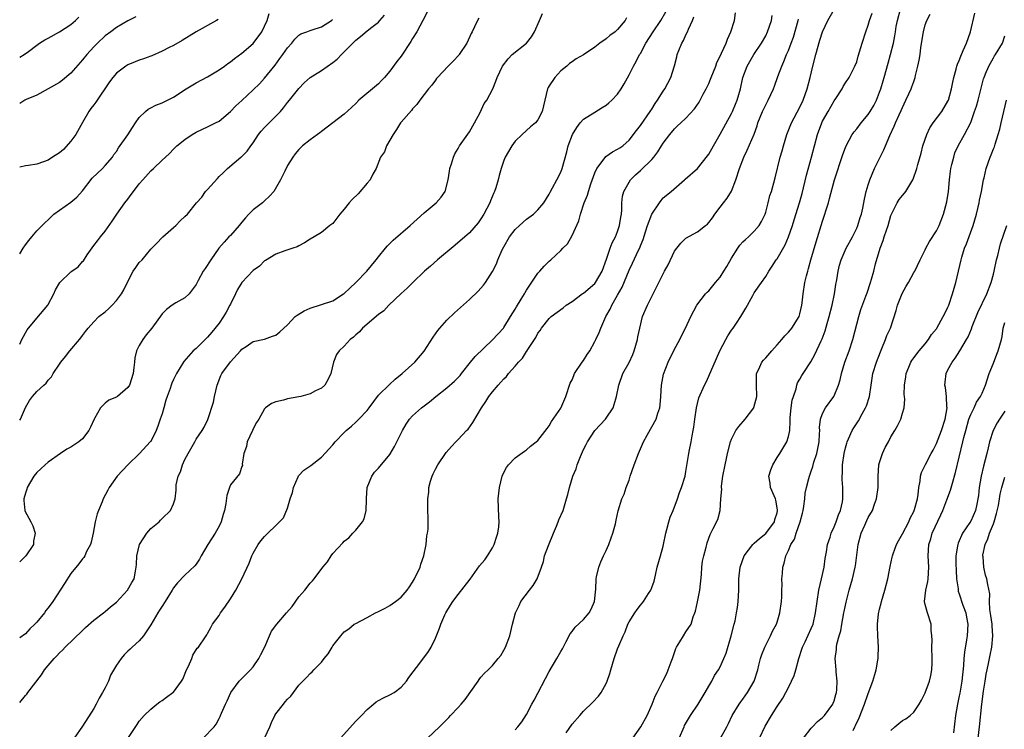
# Model space of a CAD drawing. Units: inches. Extents: x 2547000 to 2550000, y 1542000 to 1545000.
# Drawn here: x 2547000 to 2547173, y 1544693 to 1544817 of the extents above; entities that cross this region are included whole.
import ezdxf

# ---------------------------------------------------------------- set-up
doc = ezdxf.new("R2010")
doc.units = ezdxf.units.IN
doc.header["$MEASUREMENT"] = 0
doc.layers.add('LD25471542_2ft', color=92, linetype='Continuous')

msp = doc.modelspace()

# ---------------------------------------------------------------- linework, layer by layer
at = {"layer": 'LD25471542_2ft'}
for points, elevation in [([(2547071.53, 1544818.47), (2547070.8, 1544817), (2547069.71, 1544815), (2547069, 1544813.84), (2547068.71, 1544813.29), (2547067, 1544810.75), (2547066.22, 1544809.78), (2547065, 1544808.11), (2547064.06, 1544807), (2547063.54, 1544806.46), (2547063, 1544805.87), (2547059.56, 1544803), (2547059, 1544802.4), (2547058.29, 1544801.71), (2547057, 1544800.54), (2547053, 1544797.53), (2547052.71, 1544797.29), (2547052.27, 1544797), (2547051, 1544796.03), (2547049.67, 1544795), (2547049, 1544794.37), (2547048.4, 1544793.6), (2547047.95, 1544793), (2547047, 1544791.52), (2547046.54, 1544790.54), (2547045.78, 1544789), (2547044.6, 1544787), (2547043.86, 1544786.14), (2547043, 1544785.31), (2547042.63, 1544785), (2547041, 1544783.74), (2547040.25, 1544783), (2547039.65, 1544782.35), (2547039, 1544781.59), (2547038.53, 1544781), (2547037, 1544779.27), (2547036.73, 1544779), (2547035.91, 1544778.09), (2547034.98, 1544777.02), (2547033.55, 1544775), (2547032.56, 1544773.44), (2547032.24, 1544773), (2547031.33, 1544771.33), (2547031.17, 1544771), (2547031.13, 1544770.87), (2547031, 1544770.62), (2547029.78, 1544769), (2547029, 1544768.31), (2547027.42, 1544767.42), (2547026.77, 1544767), (2547025.77, 1544766.23), (2547025, 1544765.49), (2547023.18, 1544763), (2547022.21, 1544761.79), (2547021.61, 1544761), (2547021, 1544759.91), (2547020.51, 1544759), (2547020.24, 1544757.76), (2547020.15, 1544757), (2547020.07, 1544756.07), (2547019.94, 1544755), (2547019.3, 1544753), (2547019, 1544752.54), (2547017.19, 1544751), (2547017.08, 1544750.92), (2547017, 1544750.88), (2547015.67, 1544750.33), (2547015, 1544749.8), (2547014.21, 1544749), (2547013.15, 1544747.15), (2547013.05, 1544747), (2547012.42, 1544745.58), (2547012.14, 1544745), (2547011, 1544743.54), (2547010.36, 1544743), (2547009, 1544742.08), (2547008.27, 1544741.73), (2547007.17, 1544741), (2547005, 1544739.45), (2547004.46, 1544739), (2547003.73, 1544738.27), (2547003, 1544737.63), (2547002.48, 1544737), (2547001.3, 1544735), (2547001.26, 1544734.74), (2547001, 1544733.99), (2547000.74, 1544733), (2547000.71, 1544732.71), (2547000.88, 1544731), (2547000.91, 1544730.91), (2547001.95, 1544729), (2547002.31, 1544728.31), (2547002.73, 1544727), (2547002.43, 1544725.57), (2547002.4, 1544725), (2547001.08, 1544723), (2547000, 1544721.95)], 7926), ([(2547019, 1544690.96), (2547020.6, 1544693.4), (2547021, 1544693.98), (2547021.87, 1544695), (2547023, 1544696.12), (2547024.11, 1544697), (2547024.62, 1544697.38), (2547025, 1544697.63), (2547025.77, 1544698.23), (2547026.88, 1544699), (2547027, 1544699.11), (2547028.43, 1544701), (2547028.63, 1544701.37), (2547029.32, 1544703), (2547029.65, 1544703.65), (2547030.21, 1544705), (2547030.43, 1544705.57), (2547031.19, 1544706.81), (2547031.38, 1544707), (2547032.73, 1544709), (2547032.86, 1544709.14), (2547033, 1544709.36), (2547033.59, 1544710.41), (2547033.85, 1544711), (2547035, 1544712.54), (2547035.25, 1544713), (2547036.01, 1544713.99), (2547037, 1544715.48), (2547037.97, 1544717), (2547038.98, 1544719), (2547040.28, 1544721.72), (2547040.76, 1544723), (2547041, 1544723.46), (2547041.89, 1544725), (2547042.36, 1544725.64), (2547043, 1544726.43), (2547043.57, 1544727), (2547045, 1544728.34), (2547046.3, 1544729.7), (2547047, 1544731.41), (2547047.52, 1544733), (2547047.88, 1544734.12), (2547048.11, 1544735), (2547048.89, 1544736.89), (2547048.94, 1544737.06), (2547049.92, 1544738.08), (2547051.1, 1544738.9), (2547053, 1544740.34), (2547055, 1544742.49), (2547055.41, 1544743), (2547057, 1544744.69), (2547057.31, 1544745), (2547058.24, 1544745.76), (2547059, 1544746.48), (2547059.29, 1544746.71), (2547059.55, 1544747), (2547061, 1544748.55), (2547061.35, 1544749), (2547063, 1544751.21), (2547064.91, 1544753.09), (2547065.96, 1544754.04), (2547067.17, 1544755), (2547069.37, 1544757), (2547071.05, 1544758.95), (2547072.58, 1544761.42), (2547073.41, 1544762.59), (2547073.76, 1544763), (2547075, 1544764.37), (2547076.33, 1544765.67), (2547079, 1544768.01), (2547080.53, 1544769.47), (2547081, 1544769.99), (2547081.45, 1544770.55), (2547081.77, 1544771), (2547083, 1544772.9), (2547083.71, 1544774.29), (2547083.97, 1544775), (2547084.73, 1544776.73), (2547085, 1544777.26), (2547086.03, 1544779), (2547087, 1544780.3), (2547087.76, 1544781), (2547089, 1544782.09), (2547090.23, 1544783), (2547091, 1544783.73), (2547092.03, 1544785), (2547093, 1544786.49), (2547093.17, 1544786.83), (2547093.59, 1544787.59), (2547094.34, 1544789), (2547095, 1544790.35), (2547095.26, 1544791), (2547096.08, 1544793.92), (2547096.32, 1544795), (2547097.07, 1544797), (2547097.81, 1544798.19), (2547098.43, 1544799), (2547099, 1544799.67), (2547101, 1544800.91), (2547102.31, 1544801.69), (2547103, 1544802.15), (2547103.47, 1544802.53), (2547103.98, 1544803), (2547105, 1544804.07), (2547105.62, 1544805), (2547106.13, 1544805.87), (2547107, 1544807.44), (2547107.77, 1544809), (2547108.23, 1544809.77), (2547108.86, 1544811), (2547109, 1544811.22), (2547109.97, 1544813), (2547111.25, 1544815), (2547112.59, 1544817), (2547113.47, 1544818.53)], 7918), ([(2547087, 1544692.46), (2547087.48, 1544693), (2547088.15, 1544693.85), (2547089, 1544695.18), (2547089.95, 1544697), (2547090.33, 1544697.67), (2547093, 1544702.72), (2547094.34, 1544705), (2547095, 1544706.21), (2547095.3, 1544706.7), (2547095.99, 1544707.99), (2547096.67, 1544709.33), (2547097, 1544709.75), (2547097.52, 1544710.48), (2547099, 1544711.86), (2547100, 1544713), (2547100.37, 1544713.63), (2547100.95, 1544715), (2547101.15, 1544717.15), (2547101.21, 1544719), (2547101.3, 1544719.3), (2547101.67, 1544721), (2547102.06, 1544721.94), (2547102.53, 1544723), (2547103, 1544723.97), (2547103.45, 1544725), (2547103.84, 1544726.16), (2547104.18, 1544727), (2547104.61, 1544728.61), (2547104.73, 1544729.27), (2547105.11, 1544730.89), (2547105.76, 1544733), (2547106.15, 1544733.85), (2547106.49, 1544735), (2547107, 1544736.31), (2547107.22, 1544737), (2547107.9, 1544739), (2547108.67, 1544741), (2547109.54, 1544743), (2547110.2, 1544744.2), (2547110.75, 1544745.25), (2547111, 1544745.66), (2547111.74, 1544747), (2547112.08, 1544748.08), (2547112.4, 1544749), (2547112.47, 1544749.53), (2547112.58, 1544751), (2547112.7, 1544753), (2547113.07, 1544754.93), (2547113.89, 1544757), (2547115, 1544759.3), (2547115.9, 1544761), (2547116.26, 1544761.74), (2547116.93, 1544763), (2547117.86, 1544765), (2547118.92, 1544767), (2547120.44, 1544769), (2547120.7, 1544769.3), (2547121, 1544769.55), (2547122.19, 1544771), (2547123, 1544771.95), (2547123.64, 1544773), (2547124.17, 1544773.83), (2547125, 1544775.25), (2547126.13, 1544777), (2547126.46, 1544777.54), (2547127, 1544778.15), (2547127.43, 1544778.57), (2547127.97, 1544779), (2547129, 1544779.99), (2547129.86, 1544781), (2547130.27, 1544781.73), (2547130.88, 1544783), (2547131, 1544783.34), (2547131.46, 1544785), (2547131.75, 1544786.25), (2547132, 1544787), (2547132.65, 1544789.35), (2547133.55, 1544793), (2547133.88, 1544794.12), (2547134.12, 1544795), (2547134.73, 1544797), (2547135.52, 1544799), (2547137, 1544801.78), (2547137.58, 1544803), (2547138.29, 1544805), (2547138.79, 1544807), (2547139.26, 1544809), (2547139.79, 1544811), (2547140.49, 1544813.51), (2547140.97, 1544815), (2547141.91, 1544817), (2547143, 1544818.93)], 7908), ([(2547107.67, 1544691), (2547109.09, 1544693), (2547110.2, 1544695), (2547111.08, 1544697), (2547111.61, 1544698.39), (2547111.93, 1544699), (2547112.91, 1544701), (2547113.62, 1544702.38), (2547113.88, 1544703), (2547114.39, 1544704.39), (2547114.64, 1544705), (2547115.23, 1544706.77), (2547115.34, 1544707), (2547115.93, 1544707.93), (2547116.54, 1544709), (2547117, 1544709.65), (2547117.91, 1544711), (2547118.28, 1544712.28), (2547118.58, 1544713), (2547118.69, 1544713.31), (2547119.05, 1544714.95), (2547119.45, 1544717), (2547119.73, 1544719.73), (2547119.8, 1544721), (2547119.93, 1544722.07), (2547120.12, 1544723), (2547120.54, 1544724.54), (2547120.64, 1544725), (2547120.71, 1544725.29), (2547121.22, 1544726.78), (2547121.37, 1544727), (2547121.8, 1544727.8), (2547122.59, 1544729.41), (2547122.99, 1544731), (2547123.12, 1544733), (2547123.27, 1544734.73), (2547123.23, 1544735), (2547123.25, 1544735.25), (2547123.48, 1544737), (2547123.87, 1544739), (2547124.11, 1544740.11), (2547124.31, 1544741), (2547124.82, 1544743), (2547125, 1544743.47), (2547125.78, 1544745), (2547126.29, 1544745.71), (2547127.39, 1544747), (2547128.91, 1544749), (2547128.94, 1544749.06), (2547129.45, 1544751), (2547129.37, 1544753), (2547129.38, 1544754.62), (2547129.39, 1544755), (2547129.78, 1544755.78), (2547130.32, 1544757), (2547130.63, 1544757.37), (2547131, 1544757.75), (2547132.08, 1544759), (2547133, 1544760.04), (2547133.83, 1544761), (2547134.36, 1544761.64), (2547135, 1544762.28), (2547135.33, 1544762.67), (2547135.6, 1544763), (2547136.85, 1544765), (2547137, 1544765.52), (2547137.34, 1544767), (2547137.4, 1544767.4), (2547137.58, 1544769), (2547137.9, 1544771), (2547138.17, 1544772.17), (2547138.38, 1544773), (2547138.54, 1544773.46), (2547138.95, 1544775), (2547139.86, 1544778.14), (2547141, 1544781.79), (2547141.4, 1544783), (2547141.56, 1544783.56), (2547142.01, 1544785), (2547142.23, 1544785.77), (2547143.08, 1544789), (2547144.55, 1544793.45), (2547145, 1544794.7), (2547145.12, 1544795), (2547146.21, 1544797), (2547146.54, 1544797.46), (2547147, 1544797.99), (2547147.76, 1544799), (2547149, 1544800.49), (2547149.33, 1544801), (2547149.96, 1544802.05), (2547150.44, 1544803), (2547151, 1544804.39), (2547151.23, 1544805), (2547151.61, 1544806.39), (2547151.8, 1544807), (2547152.5, 1544809.5), (2547152.94, 1544811), (2547153.42, 1544813), (2547153.68, 1544814.32), (2547153.77, 1544815), (2547153.93, 1544815.93), (2547154.15, 1544817), (2547154.69, 1544819)], 7904), ([(2547000, 1544776.03), (2547000.63, 1544777), (2547001, 1544777.61), (2547001.62, 1544778.38), (2547002.15, 1544779), (2547003, 1544780.08), (2547003.96, 1544781), (2547004.48, 1544781.52), (2547005, 1544782), (2547005.98, 1544783), (2547009, 1544785.07), (2547010.01, 1544785.99), (2547011, 1544787.1), (2547012.71, 1544789.29), (2547014.52, 1544791), (2547015, 1544791.53), (2547016.28, 1544793), (2547016.56, 1544793.44), (2547017, 1544794.02), (2547017.38, 1544794.62), (2547019, 1544796.89), (2547019.8, 1544798.2), (2547020.33, 1544799), (2547021, 1544799.95), (2547022.11, 1544801), (2547022.58, 1544801.42), (2547023, 1544801.63), (2547023.89, 1544802.11), (2547025, 1544802.52), (2547027, 1544803.55), (2547029.25, 1544805), (2547031, 1544806.07), (2547033, 1544807.11), (2547035, 1544808.3), (2547035.97, 1544809), (2547036.55, 1544809.45), (2547037, 1544809.75), (2547037.7, 1544810.3), (2547039, 1544811.23), (2547041, 1544812.94), (2547042.5, 1544815), (2547043, 1544815.98), (2547043.43, 1544817), (2547043.81, 1544818.19)], 7932), ([(2547000, 1544697.27), (2547001, 1544698.5), (2547001.24, 1544698.76), (2547001.42, 1544699), (2547003.85, 1544702.15), (2547004.37, 1544703), (2547005, 1544703.77), (2547006.07, 1544705), (2547006.54, 1544705.46), (2547007, 1544705.97), (2547007.52, 1544706.48), (2547007.99, 1544707), (2547011, 1544709.93), (2547011.56, 1544710.44), (2547013, 1544711.71), (2547014.71, 1544713), (2547015, 1544713.23), (2547015.95, 1544714.05), (2547017, 1544714.88), (2547018.95, 1544717), (2547019.68, 1544718.32), (2547020.12, 1544719), (2547020.32, 1544720.32), (2547020.47, 1544721), (2547020.52, 1544721.48), (2547020.55, 1544723), (2547021.03, 1544725), (2547022.35, 1544727), (2547023, 1544727.82), (2547024.47, 1544729), (2547024.74, 1544729.26), (2547025, 1544729.57), (2547026.46, 1544731), (2547027, 1544732.13), (2547027.3, 1544733), (2547027.48, 1544734.52), (2547027.46, 1544735), (2547027.48, 1544735.48), (2547027.83, 1544737), (2547028.25, 1544737.75), (2547028.58, 1544739), (2547029, 1544739.92), (2547029.56, 1544741), (2547030.74, 1544743), (2547031, 1544743.49), (2547032.05, 1544745), (2547032.42, 1544745.58), (2547033.05, 1544746.95), (2547034.01, 1544749.99), (2547034.21, 1544751), (2547034.7, 1544753), (2547035.34, 1544754.66), (2547035.52, 1544755), (2547037, 1544757.07), (2547038.77, 1544759), (2547039, 1544759.27), (2547039.79, 1544759.79), (2547041, 1544760.64), (2547043, 1544761.04), (2547044.41, 1544761.59), (2547045, 1544761.78), (2547045.66, 1544762.34), (2547047, 1544763.56), (2547048.39, 1544765), (2547048.71, 1544765.29), (2547049.96, 1544766.04), (2547051, 1544766.52), (2547053, 1544767.11), (2547055, 1544767.8), (2547056.87, 1544769), (2547057, 1544769.09), (2547057.97, 1544770.03), (2547059.05, 1544771), (2547060.97, 1544773), (2547062.61, 1544775), (2547063, 1544775.51), (2547064.26, 1544777), (2547064.58, 1544777.42), (2547065.58, 1544778.42), (2547068.55, 1544781), (2547071, 1544783.2), (2547073.16, 1544785), (2547074, 1544786), (2547074.71, 1544787), (2547075.26, 1544789), (2547075.46, 1544790.54), (2547075.55, 1544791), (2547075.81, 1544791.81), (2547076.15, 1544793), (2547076.43, 1544793.57), (2547077, 1544794.51), (2547077.25, 1544795), (2547079, 1544797.46), (2547079.89, 1544799), (2547080.85, 1544800.85), (2547081.59, 1544802.41), (2547082.01, 1544803), (2547083.1, 1544805), (2547083.64, 1544806.36), (2547083.86, 1544807), (2547084.79, 1544809), (2547085.75, 1544810.25), (2547086.47, 1544811), (2547088.99, 1544813.01), (2547089.89, 1544814.11), (2547090.38, 1544815), (2547091.25, 1544817), (2547091.81, 1544818.19)], 7922), ([(2547000, 1544746.81), (2547000.13, 1544747), (2547001, 1544749.03), (2547001.74, 1544750.26), (2547002.24, 1544751), (2547003, 1544751.85), (2547004.24, 1544753), (2547004.65, 1544753.35), (2547005, 1544753.86), (2547005.58, 1544754.42), (2547005.9, 1544755), (2547007, 1544756.67), (2547007.2, 1544757), (2547008.02, 1544757.98), (2547008.8, 1544759), (2547010.53, 1544761), (2547010.73, 1544761.27), (2547011, 1544761.68), (2547011.58, 1544762.42), (2547012.01, 1544763), (2547013, 1544764.09), (2547013.92, 1544765), (2547015, 1544765.84), (2547015.6, 1544766.4), (2547016.22, 1544767), (2547017, 1544767.82), (2547017.87, 1544769), (2547018.29, 1544769.71), (2547019, 1544771.17), (2547019.95, 1544773), (2547020.37, 1544773.63), (2547021, 1544774.48), (2547021.49, 1544775), (2547023, 1544776.82), (2547023.21, 1544777), (2547024.11, 1544777.89), (2547025, 1544778.92), (2547025.11, 1544779), (2547027, 1544780.63), (2547027.41, 1544781), (2547028.17, 1544781.83), (2547029, 1544782.56), (2547029.44, 1544783), (2547031.05, 1544785), (2547032, 1544786), (2547032.63, 1544787), (2547033, 1544787.33), (2547034.74, 1544789.26), (2547035, 1544789.58), (2547035.74, 1544790.26), (2547036.51, 1544791), (2547038.84, 1544793), (2547038.93, 1544793.07), (2547039.92, 1544794.08), (2547040.57, 1544795), (2547041, 1544795.54), (2547041.96, 1544797), (2547042.42, 1544797.58), (2547043, 1544798.18), (2547043.38, 1544798.62), (2547045, 1544800.2), (2547045.78, 1544801), (2547046.33, 1544801.67), (2547047, 1544802.59), (2547047.37, 1544803), (2547049, 1544805.03), (2547049.97, 1544806.03), (2547051.01, 1544806.99), (2547053, 1544808.23), (2547055, 1544809.61), (2547055.77, 1544810.23), (2547056.5, 1544811), (2547057, 1544811.48), (2547059, 1544813.51), (2547059.84, 1544814.16), (2547061, 1544815.17), (2547061.81, 1544815.81), (2547063, 1544816.72), (2547063.26, 1544817), (2547064.05, 1544817.95)], 7928), ([(2547020.38, 1544817.62), (2547019, 1544816.93), (2547017, 1544815.76), (2547015.98, 1544815), (2547015, 1544814.3), (2547013.65, 1544813), (2547013, 1544812.35), (2547011.78, 1544811), (2547011, 1544810.06), (2547009, 1544807.77), (2547007.51, 1544806.49), (2547007, 1544806.12), (2547005, 1544804.97), (2547003, 1544803.88), (2547001.13, 1544803.13), (2547000.88, 1544803), (2547000, 1544802.39)], 7936), ([(2547000, 1544810.54), (2547000.8, 1544811), (2547001.52, 1544811.52), (2547003, 1544812.66), (2547003.49, 1544813), (2547004.42, 1544813.58), (2547005, 1544813.86), (2547007, 1544815.01), (2547009, 1544816.28), (2547009.81, 1544817), (2547010.41, 1544817.59)], 7938), ([(2547080.62, 1544817.38), (2547080.38, 1544817), (2547079.88, 1544815.88), (2547079.43, 1544815), (2547079.27, 1544814.73), (2547078.54, 1544813), (2547077.2, 1544811), (2547077.12, 1544810.88), (2547076.14, 1544809.86), (2547075.26, 1544809), (2547073.37, 1544807), (2547073.22, 1544806.78), (2547073, 1544806.51), (2547072.36, 1544805.64), (2547071.79, 1544805), (2547070.27, 1544803), (2547069.74, 1544802.26), (2547069, 1544801.48), (2547068.8, 1544801.2), (2547067, 1544799.17), (2547066.87, 1544799), (2547066.15, 1544797.85), (2547065.59, 1544797), (2547064.41, 1544795), (2547064.07, 1544793.93), (2547063.38, 1544793), (2547062.61, 1544791), (2547062.04, 1544790.04), (2547061.54, 1544789), (2547061, 1544788.46), (2547059.41, 1544786.59), (2547058.41, 1544785.59), (2547057.86, 1544785), (2547057, 1544783.85), (2547056.2, 1544783), (2547055.71, 1544782.29), (2547055, 1544781.38), (2547054.47, 1544781), (2547053, 1544779.79), (2547051.72, 1544779), (2547051, 1544778.59), (2547050.04, 1544777.96), (2547049, 1544777.44), (2547048.72, 1544777.28), (2547047.96, 1544777), (2547046.54, 1544776.54), (2547045, 1544775.99), (2547043.15, 1544774.85), (2547043, 1544774.78), (2547042.12, 1544773.88), (2547041, 1544773.09), (2547039, 1544771.02), (2547038.22, 1544769.78), (2547037.87, 1544769), (2547037, 1544767.22), (2547036.91, 1544767), (2547036.24, 1544765.76), (2547035.8, 1544765), (2547035, 1544763.87), (2547033.73, 1544762.27), (2547033, 1544761.41), (2547032.78, 1544761.22), (2547031, 1544759.42), (2547030.48, 1544759), (2547028.85, 1544757.15), (2547027.53, 1544755), (2547027, 1544753.97), (2547026.69, 1544753.31), (2547026.59, 1544753), (2547026.4, 1544752.4), (2547025.91, 1544751), (2547025.68, 1544750.32), (2547025.32, 1544749), (2547025, 1544747.93), (2547024.69, 1544747), (2547024.25, 1544745.75), (2547023.94, 1544745), (2547023, 1544743.11), (2547022.92, 1544743), (2547021.05, 1544741), (2547019, 1544739), (2547017.13, 1544737), (2547015.7, 1544735), (2547015.45, 1544734.55), (2547014.68, 1544733), (2547014.49, 1544732.49), (2547013.86, 1544731), (2547013.62, 1544730.38), (2547013.27, 1544729), (2547012.9, 1544727), (2547012.58, 1544725.42), (2547012.44, 1544725), (2547011.76, 1544723.76), (2547011.41, 1544723), (2547011.25, 1544722.75), (2547011, 1544722.47), (2547010.37, 1544721.63), (2547009, 1544719.89), (2547007.84, 1544718.16), (2547005.84, 1544715), (2547005, 1544713.88), (2547004.6, 1544713.4), (2547004.34, 1544713), (2547003, 1544711.37), (2547002.66, 1544711), (2547001.81, 1544710.19), (2547001, 1544709.35), (2547000, 1544708.64)], 7924), ([(2547000, 1544760.2), (2547000.35, 1544761), (2547001.3, 1544762.7), (2547003, 1544764.76), (2547004.92, 1544767), (2547005, 1544767.13), (2547006, 1544769), (2547006.3, 1544769.7), (2547007.02, 1544770.98), (2547009, 1544772.87), (2547009.16, 1544773), (2547010.26, 1544773.74), (2547011, 1544774.66), (2547011.19, 1544774.81), (2547011.85, 1544775.85), (2547013, 1544777.52), (2547013.66, 1544778.34), (2547014.17, 1544779), (2547015, 1544779.99), (2547016.25, 1544781.75), (2547017.04, 1544783), (2547018.47, 1544785), (2547019, 1544785.64), (2547019.58, 1544786.42), (2547019.97, 1544787), (2547021, 1544788.3), (2547021.6, 1544789), (2547023, 1544790.57), (2547023.52, 1544791), (2547025, 1544792.49), (2547025.61, 1544793), (2547026.33, 1544793.67), (2547027, 1544794.39), (2547027.32, 1544794.68), (2547027.61, 1544795), (2547029, 1544796.09), (2547030.29, 1544797), (2547031, 1544797.41), (2547032.09, 1544797.91), (2547033, 1544798.32), (2547034.41, 1544799), (2547035, 1544799.34), (2547037, 1544801.04), (2547037.97, 1544802.03), (2547039, 1544802.95), (2547041, 1544804.79), (2547042.1, 1544805.9), (2547043, 1544806.88), (2547044.84, 1544809.16), (2547045.71, 1544810.29), (2547046.21, 1544811), (2547047, 1544812.17), (2547047.76, 1544813), (2547048.31, 1544813.69), (2547049, 1544814.4), (2547049.38, 1544814.62), (2547050.4, 1544815), (2547051, 1544815.26), (2547051.34, 1544815.34), (2547053, 1544815.89), (2547054.75, 1544817), (2547054.88, 1544817.12), (2547055, 1544817.18)], 7930), ([(2547034.84, 1544817.16), (2547034.57, 1544817), (2547031, 1544815.02), (2547028.55, 1544813.45), (2547027, 1544812.62), (2547026.27, 1544812.27), (2547025, 1544811.61), (2547023.19, 1544810.81), (2547023, 1544810.75), (2547021.74, 1544810.26), (2547021, 1544810.03), (2547020.26, 1544809.74), (2547019, 1544809.23), (2547018.61, 1544809), (2547017, 1544807.75), (2547016.35, 1544807), (2547015.79, 1544806.21), (2547013.37, 1544802.63), (2547013, 1544802.19), (2547012.48, 1544801.52), (2547012.16, 1544801), (2547011, 1544799.08), (2547009.86, 1544797), (2547009, 1544795.79), (2547007.67, 1544794.33), (2547007, 1544793.75), (2547005.77, 1544793), (2547005, 1544792.48), (2547004.17, 1544792.17), (2547003, 1544791.79), (2547001.52, 1544791.52), (2547001, 1544791.48), (2547000, 1544791.22)], 7934), ([(2547106.53, 1544817.47), (2547106.3, 1544817), (2547105, 1544815.42), (2547104.54, 1544815), (2547103.64, 1544814.36), (2547103, 1544813.77), (2547101.88, 1544813), (2547101, 1544812.33), (2547099, 1544810.98), (2547097.72, 1544810.28), (2547097, 1544809.73), (2547096.56, 1544809.44), (2547096.08, 1544809), (2547095, 1544808.13), (2547093.95, 1544807), (2547093, 1544805.54), (2547092.8, 1544805.2), (2547092.71, 1544805), (2547092.2, 1544803), (2547092.01, 1544801.99), (2547091.75, 1544801), (2547091, 1544799.53), (2547090.58, 1544799), (2547089.69, 1544798.31), (2547088.25, 1544797), (2547087, 1544795.82), (2547086.41, 1544795), (2547085.23, 1544793), (2547085, 1544792.44), (2547084.54, 1544791), (2547084.2, 1544789.8), (2547084.04, 1544789), (2547083.61, 1544787.61), (2547083.39, 1544787), (2547083.26, 1544786.74), (2547082.66, 1544785.34), (2547082.54, 1544785), (2547081.51, 1544783), (2547081, 1544782.16), (2547080.51, 1544781.49), (2547079, 1544779.74), (2547076.46, 1544777.54), (2547073.37, 1544775), (2547072.12, 1544773.88), (2547071.1, 1544773), (2547069.01, 1544771), (2547068.02, 1544769.98), (2547067, 1544769.06), (2547064.83, 1544767), (2547063.97, 1544766.03), (2547063, 1544765.4), (2547060.21, 1544763), (2547059.66, 1544762.34), (2547059, 1544761.82), (2547058.61, 1544761.39), (2547058.04, 1544761), (2547057, 1544759.85), (2547056.08, 1544759), (2547055.66, 1544758.34), (2547055.1, 1544757), (2547054.62, 1544755), (2547054.09, 1544753.91), (2547053.56, 1544753), (2547053, 1544752.46), (2547051.97, 1544751.97), (2547051, 1544751.47), (2547049.34, 1544751), (2547049, 1544750.92), (2547047, 1544750.55), (2547046.35, 1544750.35), (2547045, 1544750.06), (2547044.23, 1544749.77), (2547043.17, 1544749), (2547043, 1544748.84), (2547041.97, 1544747), (2547041.58, 1544746.42), (2547041, 1544745.31), (2547040.88, 1544745), (2547039.93, 1544743), (2547039.8, 1544742.2), (2547039.35, 1544741), (2547039.09, 1544739.09), (2547039.12, 1544739), (2547039.12, 1544738.88), (2547039, 1544738.72), (2547038.58, 1544737.42), (2547037, 1544735.45), (2547036.84, 1544735), (2547036.4, 1544733.6), (2547036.19, 1544732.19), (2547035.95, 1544731), (2547035.75, 1544730.25), (2547035.38, 1544729), (2547035, 1544728.21), (2547034.31, 1544727), (2547033.01, 1544725), (2547031.88, 1544723), (2547031.59, 1544722.41), (2547031, 1544721.55), (2547030.76, 1544721.24), (2547029, 1544719.63), (2547027.71, 1544718.29), (2547027, 1544717.37), (2547026.8, 1544717), (2547025.57, 1544715), (2547025, 1544714.17), (2547024.55, 1544713.45), (2547024.25, 1544713), (2547023, 1544710.91), (2547021.72, 1544709), (2547021, 1544708.1), (2547019.77, 1544707), (2547019.39, 1544706.61), (2547019, 1544706.27), (2547018.36, 1544705.64), (2547017.79, 1544705), (2547017, 1544703.82), (2547015.95, 1544702.05), (2547015.57, 1544701), (2547015, 1544699.87), (2547014.55, 1544699), (2547013.96, 1544698.04), (2547013.44, 1544697), (2547013, 1544696.24), (2547011, 1544693.14), (2547009.56, 1544691)], 7920), ([(2547032.23, 1544691), (2547034.14, 1544693), (2547034.53, 1544693.47), (2547035, 1544694.45), (2547035.19, 1544694.81), (2547035.27, 1544695), (2547035.42, 1544695.42), (2547036.12, 1544697), (2547036.44, 1544697.56), (2547037.05, 1544699), (2547038.54, 1544701), (2547039, 1544701.49), (2547039.78, 1544702.22), (2547040.54, 1544703), (2547041, 1544703.52), (2547042.02, 1544705), (2547042.33, 1544705.67), (2547043.05, 1544707.05), (2547043.84, 1544709), (2547044.21, 1544709.79), (2547045.13, 1544711), (2547046.85, 1544713), (2547047.87, 1544714.13), (2547049, 1544715.8), (2547050.05, 1544717), (2547051, 1544718.2), (2547051.4, 1544718.6), (2547051.73, 1544719), (2547053.25, 1544721), (2547054.05, 1544721.95), (2547054.7, 1544723), (2547055, 1544723.4), (2547056.72, 1544725.28), (2547057, 1544725.6), (2547057.82, 1544726.18), (2547058.48, 1544727), (2547059, 1544727.51), (2547060.19, 1544729), (2547060.51, 1544729.49), (2547060.83, 1544731), (2547060.88, 1544732.88), (2547060.91, 1544733.09), (2547061.03, 1544735), (2547061.81, 1544737), (2547062.32, 1544737.68), (2547063, 1544738.42), (2547065, 1544740.81), (2547065.82, 1544742.18), (2547067.2, 1544745), (2547067.85, 1544746.15), (2547068.47, 1544747), (2547069, 1544747.6), (2547070.53, 1544749), (2547071, 1544749.37), (2547071.94, 1544750.06), (2547073.07, 1544751), (2547075, 1544752.48), (2547076.33, 1544753.67), (2547077, 1544754.32), (2547077.33, 1544754.67), (2547077.59, 1544755), (2547079.18, 1544757), (2547079.97, 1544758.03), (2547083, 1544760.91), (2547084.94, 1544763), (2547085, 1544763.08), (2547086.2, 1544765), (2547087, 1544766.3), (2547087.25, 1544766.75), (2547088.07, 1544768.07), (2547088.62, 1544769), (2547088.74, 1544769.26), (2547089, 1544769.66), (2547091, 1544772.66), (2547091.34, 1544773), (2547092.12, 1544773.88), (2547093, 1544774.77), (2547093.29, 1544775), (2547095, 1544776.61), (2547095.37, 1544777), (2547096.2, 1544777.8), (2547097, 1544779.23), (2547098.16, 1544781.84), (2547098.46, 1544783), (2547099.13, 1544785), (2547099.7, 1544786.3), (2547099.87, 1544787), (2547100.3, 1544788.3), (2547101, 1544790.22), (2547101.35, 1544791), (2547102.46, 1544792.46), (2547102.91, 1544793.09), (2547104.09, 1544793.91), (2547105, 1544794.38), (2547105.37, 1544794.63), (2547105.89, 1544795), (2547107, 1544795.97), (2547108.31, 1544797.69), (2547109, 1544798.53), (2547110.73, 1544801), (2547110.82, 1544801.18), (2547111, 1544801.45), (2547111.58, 1544802.42), (2547112.01, 1544803), (2547113, 1544804.59), (2547113.3, 1544805), (2547114.35, 1544807), (2547114.96, 1544809.04), (2547115.38, 1544810.62), (2547115.47, 1544811), (2547115.74, 1544811.74), (2547116.27, 1544813), (2547116.55, 1544813.45), (2547117, 1544814.45), (2547117.28, 1544815), (2547117.44, 1544815.44), (2547118.16, 1544817), (2547118.37, 1544817.63)], 7916), ([(2547042.99, 1544691), (2547043.92, 1544693), (2547044.24, 1544693.76), (2547044.82, 1544695), (2547045, 1544695.29), (2547046.31, 1544697), (2547046.62, 1544697.38), (2547047, 1544697.88), (2547047.6, 1544698.4), (2547048.07, 1544699), (2547049, 1544700.29), (2547050.36, 1544701.64), (2547051, 1544702.35), (2547051.36, 1544702.64), (2547051.63, 1544703), (2547053, 1544704.37), (2547053.44, 1544705), (2547054.18, 1544705.82), (2547054.85, 1544707), (2547055, 1544707.21), (2547056.42, 1544709), (2547056.68, 1544709.32), (2547057, 1544709.65), (2547057.79, 1544710.21), (2547058.76, 1544711), (2547059, 1544711.16), (2547061, 1544712.2), (2547062.5, 1544713), (2547063, 1544713.24), (2547064.16, 1544713.84), (2547065, 1544714.31), (2547065.42, 1544714.58), (2547066, 1544715), (2547067, 1544715.77), (2547068.03, 1544717), (2547068.44, 1544717.56), (2547069, 1544718.4), (2547069.34, 1544719), (2547070.3, 1544721), (2547070.43, 1544721.57), (2547070.97, 1544723), (2547071.37, 1544725), (2547071.5, 1544726.5), (2547071.63, 1544727), (2547071.7, 1544727.7), (2547071.73, 1544729), (2547071.65, 1544731.65), (2547071.65, 1544733), (2547071.83, 1544734.17), (2547071.85, 1544735), (2547072.13, 1544736.13), (2547072.41, 1544737), (2547072.61, 1544737.39), (2547073, 1544738.23), (2547073.4, 1544739), (2547074.87, 1544741.13), (2547075.8, 1544742.2), (2547076.57, 1544743), (2547077, 1544743.41), (2547078.48, 1544745), (2547078.74, 1544745.26), (2547079.6, 1544746.4), (2547081.09, 1544749), (2547081.88, 1544750.12), (2547082.4, 1544751), (2547083, 1544751.81), (2547084.03, 1544753), (2547084.51, 1544753.49), (2547085, 1544754.09), (2547085.49, 1544754.51), (2547085.84, 1544755), (2547087, 1544756.3), (2547087.57, 1544757), (2547088.28, 1544757.72), (2547089, 1544758.88), (2547089.05, 1544758.95), (2547089.21, 1544759.21), (2547090.64, 1544761.36), (2547091, 1544762.1), (2547091.4, 1544762.6), (2547091.65, 1544763), (2547093, 1544764.7), (2547093.31, 1544765), (2547095.45, 1544766.55), (2547095.99, 1544767), (2547097, 1544767.66), (2547098.78, 1544769), (2547099, 1544769.14), (2547101, 1544770.84), (2547101.13, 1544771), (2547102.29, 1544773), (2547103.07, 1544775.07), (2547103.7, 1544777), (2547104.05, 1544777.95), (2547104.61, 1544779), (2547105, 1544779.97), (2547105.35, 1544781), (2547105.54, 1544782.46), (2547105.65, 1544783), (2547105.73, 1544783.73), (2547105.73, 1544785), (2547105.86, 1544786.14), (2547106.09, 1544787), (2547107, 1544788.63), (2547107.23, 1544789), (2547108.12, 1544789.88), (2547109, 1544790.66), (2547111, 1544792.61), (2547111.37, 1544793), (2547112.06, 1544793.94), (2547112.73, 1544795), (2547113, 1544795.46), (2547114.15, 1544797), (2547115, 1544798), (2547115.53, 1544798.47), (2547116.09, 1544799), (2547117, 1544799.83), (2547118.5, 1544801.5), (2547119.32, 1544802.68), (2547120.03, 1544804.03), (2547120.56, 1544805), (2547121, 1544805.93), (2547121.33, 1544806.67), (2547121.44, 1544807), (2547122.22, 1544809), (2547122.41, 1544809.59), (2547123, 1544810.72), (2547123.26, 1544811.26), (2547124.05, 1544813), (2547124.28, 1544813.72), (2547124.9, 1544815), (2547125.5, 1544817), (2547125.67, 1544818.33)], 7914), ([(2547056.33, 1544691), (2547059, 1544694), (2547059.52, 1544694.48), (2547060, 1544695), (2547061, 1544696.02), (2547062.15, 1544697), (2547062.62, 1544697.38), (2547063, 1544697.63), (2547063.89, 1544698.11), (2547065, 1544698.61), (2547065.73, 1544699), (2547067, 1544699.96), (2547067.93, 1544701), (2547068.34, 1544701.66), (2547070.43, 1544704.43), (2547071.76, 1544706.24), (2547072.24, 1544707), (2547073, 1544708.55), (2547073.7, 1544710.3), (2547073.93, 1544711), (2547074.66, 1544712.66), (2547074.82, 1544713), (2547075.67, 1544714.33), (2547076.05, 1544715), (2547077, 1544716.2), (2547079.1, 1544718.9), (2547080.75, 1544721.25), (2547081.66, 1544722.34), (2547082.14, 1544723), (2547083, 1544724.42), (2547083.32, 1544725), (2547083.71, 1544726.29), (2547083.95, 1544727), (2547084.13, 1544728.13), (2547084.2, 1544729), (2547084.15, 1544729.85), (2547084.04, 1544733), (2547084.23, 1544735), (2547084.71, 1544737), (2547085, 1544737.66), (2547085.46, 1544738.54), (2547085.83, 1544739), (2547087, 1544740.24), (2547088.64, 1544741.36), (2547089, 1544741.64), (2547089.72, 1544742.28), (2547090.68, 1544743), (2547091, 1544743.28), (2547092.61, 1544745.39), (2547093, 1544745.84), (2547093.4, 1544746.6), (2547095, 1544748.96), (2547095.93, 1544751), (2547096.69, 1544753.31), (2547097, 1544753.93), (2547097.31, 1544754.69), (2547097.45, 1544755), (2547098.77, 1544757), (2547099, 1544757.33), (2547099.67, 1544758.33), (2547100.09, 1544759), (2547101, 1544760.65), (2547101.19, 1544761), (2547101.78, 1544762.22), (2547102.06, 1544763), (2547102.92, 1544765), (2547103.67, 1544766.33), (2547103.97, 1544767), (2547105, 1544768.75), (2547105.8, 1544770.2), (2547107, 1544773.15), (2547107.62, 1544774.38), (2547108.67, 1544776.67), (2547108.89, 1544777.11), (2547109, 1544777.45), (2547109.47, 1544778.53), (2547109.9, 1544779.9), (2547110.27, 1544781), (2547111, 1544783.02), (2547112.34, 1544785), (2547112.62, 1544785.38), (2547113, 1544785.85), (2547114.39, 1544787), (2547116.73, 1544789), (2547116.88, 1544789.12), (2547119, 1544791.02), (2547120.78, 1544793.22), (2547121, 1544793.53), (2547121.81, 1544795), (2547123, 1544797.04), (2547125, 1544800.66), (2547125.16, 1544801), (2547125.69, 1544802.32), (2547125.98, 1544803), (2547126.57, 1544805), (2547127, 1544807), (2547127.74, 1544809), (2547128.2, 1544809.8), (2547128.93, 1544811), (2547130.24, 1544813), (2547131, 1544814.32), (2547131.34, 1544815), (2547132.01, 1544817), (2547132.11, 1544817.89)], 7912), ([(2547071.6, 1544691), (2547073.73, 1544693), (2547074.37, 1544693.63), (2547075, 1544694.3), (2547075.36, 1544694.64), (2547075.67, 1544695), (2547077, 1544696.41), (2547077.52, 1544697), (2547078.23, 1544697.77), (2547080.52, 1544701), (2547080.71, 1544701.29), (2547081, 1544701.69), (2547081.61, 1544702.39), (2547082.27, 1544703), (2547083, 1544703.79), (2547084.05, 1544705), (2547084.47, 1544705.53), (2547085, 1544706.44), (2547085.3, 1544707), (2547086.07, 1544709), (2547086.54, 1544711), (2547087.05, 1544713), (2547087.68, 1544714.32), (2547088.03, 1544715), (2547089.54, 1544717), (2547090.18, 1544717.82), (2547090.88, 1544719), (2547091.62, 1544721), (2547091.98, 1544722.02), (2547092.18, 1544723), (2547092.85, 1544724.85), (2547093.71, 1544727), (2547094.24, 1544728.24), (2547094.55, 1544729), (2547094.66, 1544729.34), (2547095.43, 1544731), (2547096.03, 1544733), (2547096.23, 1544733.77), (2547096.53, 1544735), (2547097.16, 1544737), (2547097.69, 1544738.31), (2547097.92, 1544739), (2547098.48, 1544740.48), (2547099, 1544741.68), (2547099.47, 1544742.53), (2547099.7, 1544743), (2547100.97, 1544745), (2547102.87, 1544747), (2547103, 1544747.16), (2547104.2, 1544749), (2547104.4, 1544749.6), (2547104.8, 1544751), (2547105.19, 1544753), (2547105.93, 1544755), (2547107, 1544756.94), (2547107.64, 1544758.36), (2547107.91, 1544759), (2547108.51, 1544761), (2547108.57, 1544761.43), (2547108.88, 1544763), (2547109.39, 1544765), (2547110.25, 1544767), (2547111.23, 1544769), (2547111.85, 1544770.15), (2547112.21, 1544771), (2547113.25, 1544773), (2547113.88, 1544774.12), (2547115, 1544776.47), (2547115.39, 1544777), (2547116.09, 1544777.91), (2547117, 1544778.78), (2547119, 1544779.87), (2547120.45, 1544781), (2547120.77, 1544781.23), (2547121, 1544781.51), (2547121.64, 1544782.36), (2547122.04, 1544783), (2547123, 1544784.21), (2547123.6, 1544785), (2547124.22, 1544785.78), (2547125, 1544787.03), (2547125.76, 1544789), (2547126.38, 1544791), (2547127.15, 1544793), (2547127.77, 1544794.23), (2547128.95, 1544797.05), (2547129.49, 1544798.51), (2547129.63, 1544799), (2547130.44, 1544801), (2547130.61, 1544801.39), (2547131, 1544802.19), (2547131.45, 1544803), (2547132.39, 1544805), (2547132.56, 1544805.44), (2547133.13, 1544807.13), (2547133.83, 1544809), (2547134.21, 1544809.79), (2547134.68, 1544811), (2547135, 1544811.72), (2547135.49, 1544813), (2547135.91, 1544814.09), (2547136.71, 1544817), (2547136.76, 1544817.24)], 7910), ([(2547095.97, 1544691.97), (2547097, 1544693.46), (2547098.39, 1544695), (2547099, 1544695.72), (2547100.66, 1544697.34), (2547101.63, 1544698.37), (2547102.08, 1544699), (2547103, 1544700.58), (2547103.18, 1544701), (2547103.65, 1544702.35), (2547103.81, 1544703), (2547104.42, 1544705), (2547105, 1544706.67), (2547105.21, 1544707.21), (2547105.98, 1544709), (2547106.33, 1544709.67), (2547106.8, 1544711), (2547107, 1544711.41), (2547108.02, 1544713), (2547108.41, 1544713.59), (2547109, 1544714.37), (2547109.29, 1544714.71), (2547109.52, 1544715), (2547110.42, 1544716.42), (2547110.81, 1544717), (2547111, 1544717.45), (2547111.42, 1544718.58), (2547111.64, 1544719.64), (2547111.97, 1544721), (2547112.51, 1544723), (2547113, 1544724.71), (2547113.07, 1544725), (2547113.46, 1544727), (2547113.65, 1544727.65), (2547113.98, 1544729), (2547114.21, 1544729.79), (2547114.74, 1544731), (2547115.52, 1544733), (2547115.85, 1544734.15), (2547116.22, 1544735), (2547116.83, 1544737), (2547117, 1544737.8), (2547117.51, 1544741), (2547117.62, 1544741.62), (2547117.92, 1544743), (2547118.08, 1544744.08), (2547118.29, 1544745), (2547118.39, 1544745.61), (2547118.54, 1544747), (2547118.82, 1544749), (2547119, 1544749.77), (2547119.27, 1544750.73), (2547120.25, 1544753), (2547120.52, 1544753.48), (2547121, 1544754.53), (2547121.16, 1544754.84), (2547121.36, 1544755.36), (2547122.37, 1544757.63), (2547122.95, 1544759), (2547124, 1544761), (2547124.36, 1544761.64), (2547125, 1544762.65), (2547125.28, 1544763), (2547125.85, 1544763.85), (2547126.66, 1544765), (2547127, 1544765.64), (2547127.53, 1544766.47), (2547128.73, 1544768.73), (2547129, 1544769.18), (2547130.26, 1544771), (2547131, 1544772.05), (2547131.53, 1544773), (2547132.15, 1544773.85), (2547132.86, 1544775), (2547133, 1544775.18), (2547134.4, 1544777.6), (2547135, 1544779), (2547135.69, 1544781), (2547136.01, 1544781.99), (2547136.94, 1544785), (2547137.4, 1544786.6), (2547138.19, 1544789.81), (2547139.07, 1544793), (2547140.1, 1544797), (2547140.84, 1544799), (2547141, 1544799.32), (2547141.96, 1544801), (2547143, 1544802.87), (2547143.31, 1544803.31), (2547144.41, 1544805), (2547144.6, 1544805.4), (2547145, 1544806.04), (2547145.66, 1544807), (2547146.68, 1544809), (2547147, 1544809.76), (2547147.26, 1544810.74), (2547147.5, 1544811.5), (2547147.94, 1544813), (2547148.57, 1544815), (2547149, 1544816.17), (2547149.24, 1544817), (2547149.71, 1544818.29)], 7906), ([(2547115.83, 1544691), (2547116.66, 1544693), (2547116.77, 1544693.23), (2547117.79, 1544695), (2547119.15, 1544697), (2547119.83, 1544698.17), (2547120.36, 1544699), (2547121, 1544700.12), (2547121.53, 1544701), (2547122.02, 1544701.98), (2547122.7, 1544703), (2547123, 1544703.52), (2547123.66, 1544705), (2547124.05, 1544705.95), (2547124.96, 1544709), (2547125.48, 1544711), (2547125.63, 1544711.63), (2547125.9, 1544713), (2547126.03, 1544713.97), (2547126.19, 1544715), (2547126.29, 1544717), (2547126.28, 1544719), (2547126.5, 1544721), (2547127.19, 1544723), (2547128.72, 1544725), (2547128.86, 1544725.14), (2547129, 1544725.23), (2547129.94, 1544726.06), (2547131.04, 1544726.96), (2547132.55, 1544729), (2547132.63, 1544729.37), (2547133, 1544730.59), (2547133.09, 1544731), (2547133.09, 1544731.09), (2547132.77, 1544732.77), (2547132.7, 1544733), (2547132.46, 1544733.54), (2547131.87, 1544735), (2547131.78, 1544735.78), (2547131.57, 1544737), (2547131.9, 1544738.1), (2547132.24, 1544739), (2547133, 1544740.26), (2547133.49, 1544741), (2547134.7, 1544743), (2547135, 1544743.99), (2547135.21, 1544745), (2547135.32, 1544746.68), (2547135.3, 1544747), (2547135.32, 1544747.32), (2547135.49, 1544749), (2547135.67, 1544750.33), (2547135.86, 1544751), (2547136.35, 1544752.35), (2547136.47, 1544753), (2547136.61, 1544753.39), (2547137, 1544754.02), (2547137.35, 1544754.65), (2547137.6, 1544755), (2547138.94, 1544757.06), (2547139.65, 1544758.35), (2547140.76, 1544760.76), (2547140.92, 1544761.08), (2547141.47, 1544762.53), (2547141.82, 1544763.82), (2547142.17, 1544765), (2547142.66, 1544767), (2547143.07, 1544769), (2547143.33, 1544770.67), (2547143.49, 1544771.49), (2547143.73, 1544773), (2547143.97, 1544774.03), (2547144.25, 1544775), (2547145.12, 1544777), (2547146.22, 1544779), (2547147, 1544780.56), (2547147.2, 1544781), (2547147.61, 1544782.39), (2547147.83, 1544783), (2547148.06, 1544784.06), (2547148.37, 1544785.63), (2547148.66, 1544787), (2547149, 1544788.15), (2547149.27, 1544789), (2547150.11, 1544791), (2547151.09, 1544793), (2547151.73, 1544794.27), (2547152.03, 1544795), (2547152.82, 1544796.82), (2547153.58, 1544798.42), (2547153.81, 1544799), (2547154.41, 1544800.41), (2547154.79, 1544801.21), (2547155, 1544801.73), (2547155.63, 1544803), (2547156.14, 1544804.14), (2547156.55, 1544805), (2547156.68, 1544805.32), (2547157, 1544806.29), (2547157.26, 1544807), (2547157.32, 1544807.32), (2547157.74, 1544809), (2547157.95, 1544810.05), (2547158.1, 1544811), (2547158.27, 1544812.27), (2547158.69, 1544815), (2547159, 1544816.24), (2547159.28, 1544817), (2547159.89, 1544818.11)], 7902), ([(2547123.08, 1544691), (2547124.15, 1544693), (2547124.44, 1544693.56), (2547125.11, 1544695), (2547126.35, 1544697), (2547126.62, 1544697.38), (2547127, 1544697.86), (2547127.81, 1544699), (2547128.97, 1544701), (2547129.59, 1544703), (2547129.8, 1544703.8), (2547130.07, 1544705), (2547130.3, 1544705.7), (2547130.82, 1544707), (2547131.82, 1544709), (2547132.2, 1544709.8), (2547132.87, 1544711), (2547133, 1544711.35), (2547133.51, 1544713), (2547133.78, 1544715), (2547133.84, 1544715.84), (2547133.84, 1544717), (2547133.9, 1544717.9), (2547133.83, 1544719), (2547133.93, 1544719.93), (2547134.01, 1544721), (2547134.27, 1544721.73), (2547134.54, 1544723), (2547135, 1544723.97), (2547135.42, 1544725), (2547136.04, 1544725.96), (2547136.36, 1544727), (2547137.08, 1544729), (2547137.49, 1544730.51), (2547137.59, 1544731), (2547137.71, 1544731.71), (2547137.87, 1544733), (2547137.96, 1544734.04), (2547138.15, 1544735), (2547138.58, 1544736.58), (2547138.67, 1544737), (2547139, 1544737.86), (2547139.29, 1544738.71), (2547139.48, 1544739.48), (2547139.98, 1544741), (2547140.17, 1544741.83), (2547140.36, 1544743), (2547140.46, 1544744.46), (2547140.48, 1544745), (2547140.45, 1544745.55), (2547140.64, 1544747), (2547141, 1544748), (2547141.5, 1544749), (2547142.94, 1544751), (2547143, 1544751.11), (2547143.77, 1544753), (2547144.07, 1544753.93), (2547144.3, 1544755), (2547144.91, 1544757), (2547145.65, 1544759), (2547146.32, 1544761), (2547147.35, 1544765), (2547147.73, 1544766.27), (2547148.59, 1544768.59), (2547148.79, 1544769.21), (2547149.42, 1544771), (2547149.57, 1544771.57), (2547149.98, 1544773), (2547150.28, 1544774.28), (2547151.09, 1544777), (2547151.65, 1544778.35), (2547151.83, 1544779), (2547152.21, 1544780.21), (2547152.5, 1544781), (2547153, 1544782.75), (2547153.09, 1544783), (2547154.11, 1544785), (2547154.46, 1544785.54), (2547155, 1544786.29), (2547155.35, 1544786.65), (2547155.59, 1544787), (2547156.46, 1544788.46), (2547156.81, 1544789), (2547156.87, 1544789.13), (2547157.55, 1544791), (2547157.74, 1544791.74), (2547158.29, 1544793.71), (2547158.62, 1544795), (2547159.29, 1544797), (2547159.85, 1544798.15), (2547160.41, 1544799), (2547161.92, 1544801), (2547163, 1544802.81), (2547163.09, 1544803), (2547163.63, 1544805), (2547163.84, 1544806.16), (2547164.03, 1544807), (2547164.46, 1544808.46), (2547164.59, 1544809), (2547164.69, 1544809.31), (2547165, 1544809.99), (2547165.27, 1544810.73), (2547165.7, 1544811.7), (2547166.25, 1544813), (2547166.95, 1544815), (2547167.7, 1544818.3)], 7900), ([(2547129.93, 1544691), (2547130.9, 1544693.1), (2547131.99, 1544695), (2547133, 1544696.57), (2547133.99, 1544698.01), (2547134.53, 1544699), (2547135, 1544699.91), (2547135.54, 1544701), (2547135.97, 1544702.03), (2547136.28, 1544703), (2547136.83, 1544705), (2547137.35, 1544706.65), (2547137.47, 1544707), (2547137.92, 1544707.92), (2547139, 1544710.24), (2547139.31, 1544711), (2547139.77, 1544713), (2547140.01, 1544715), (2547140.35, 1544717), (2547140.82, 1544719), (2547141.25, 1544721), (2547141.47, 1544722.53), (2547141.69, 1544723.69), (2547141.88, 1544725), (2547142.32, 1544726.32), (2547142.5, 1544727), (2547143, 1544728.11), (2547143.36, 1544729), (2547143.76, 1544730.24), (2547144.12, 1544731), (2547144.47, 1544732.47), (2547144.56, 1544733), (2547144.57, 1544733.43), (2547144.56, 1544735), (2547144.43, 1544736.43), (2547144.44, 1544737), (2547144.49, 1544737.51), (2547144.49, 1544739), (2547144.77, 1544741), (2547145, 1544741.99), (2547145.22, 1544742.78), (2547145.29, 1544743), (2547145.56, 1544743.55), (2547146.19, 1544745), (2547146.5, 1544745.5), (2547147.28, 1544746.72), (2547147.95, 1544747.95), (2547148.55, 1544749), (2547148.68, 1544749.32), (2547149.22, 1544751), (2547149.5, 1544753), (2547149.82, 1544755), (2547150.44, 1544757), (2547151.16, 1544758.84), (2547151.4, 1544759.4), (2547152.04, 1544761), (2547152.29, 1544761.71), (2547152.9, 1544763), (2547153.93, 1544766.07), (2547154.15, 1544767), (2547154.94, 1544769.06), (2547155.66, 1544770.34), (2547156.06, 1544771), (2547157, 1544772.75), (2547157.17, 1544773), (2547158.12, 1544775), (2547159, 1544776.74), (2547159.12, 1544777), (2547159.79, 1544778.21), (2547161, 1544780.09), (2547161.46, 1544781), (2547162.24, 1544783), (2547162.83, 1544785.17), (2547163.1, 1544787), (2547163.26, 1544789), (2547163.47, 1544790.53), (2547163.52, 1544791), (2547163.7, 1544791.7), (2547164.01, 1544793), (2547164.24, 1544793.76), (2547164.8, 1544795), (2547165.92, 1544797), (2547167, 1544799.11), (2547167.69, 1544801), (2547168.02, 1544801.98), (2547168.3, 1544803), (2547169.26, 1544806.74), (2547169.34, 1544807), (2547169.62, 1544807.62), (2547170.16, 1544809), (2547171, 1544810.46), (2547171.2, 1544810.8), (2547171.36, 1544811), (2547172.56, 1544813), (2547173, 1544814.29)], 7898), ([(2547137.66, 1544691), (2547139, 1544692.75), (2547139.21, 1544693), (2547140.09, 1544693.91), (2547141, 1544694.64), (2547141.31, 1544695), (2547142.78, 1544697), (2547142.84, 1544697.16), (2547143, 1544697.54), (2547143.32, 1544698.68), (2547143.43, 1544699), (2547143.51, 1544699.51), (2547143.54, 1544701), (2547143.35, 1544702.65), (2547143.35, 1544703), (2547143.21, 1544705), (2547143.45, 1544706.55), (2547143.44, 1544707), (2547143.49, 1544707.49), (2547143.9, 1544709), (2547144.17, 1544709.83), (2547144.37, 1544711), (2547144.75, 1544713), (2547144.78, 1544713.22), (2547145.11, 1544714.89), (2547145.66, 1544717), (2547146.25, 1544719), (2547146.71, 1544721), (2547146.75, 1544721.25), (2547147.21, 1544725), (2547147.79, 1544727), (2547148.39, 1544728.39), (2547148.78, 1544729.22), (2547149, 1544729.76), (2547149.73, 1544731), (2547150.11, 1544732.11), (2547150.47, 1544733), (2547150.75, 1544735), (2547150.77, 1544737), (2547150.89, 1544739), (2547151, 1544739.39), (2547151.5, 1544741), (2547151.99, 1544742.01), (2547152.54, 1544743), (2547153, 1544743.91), (2547153.7, 1544745), (2547154.17, 1544745.83), (2547154.71, 1544747), (2547155, 1544748.04), (2547155.31, 1544749), (2547155.46, 1544750.54), (2547155.39, 1544751), (2547155.33, 1544751.33), (2547155.35, 1544753), (2547155.59, 1544754.41), (2547155.65, 1544755), (2547156.15, 1544756.15), (2547156.49, 1544757), (2547156.68, 1544757.32), (2547157, 1544757.76), (2547157.97, 1544759), (2547159, 1544760.22), (2547159.61, 1544761), (2547160.14, 1544761.86), (2547161, 1544762.87), (2547161.08, 1544763), (2547162.19, 1544765), (2547162.44, 1544765.56), (2547163, 1544766.66), (2547163.13, 1544767), (2547163.79, 1544769), (2547164.41, 1544771), (2547164.88, 1544773), (2547165.3, 1544775), (2547165.42, 1544775.42), (2547165.91, 1544777), (2547166.24, 1544777.76), (2547167.44, 1544781), (2547168.02, 1544783), (2547168.5, 1544785), (2547168.57, 1544785.43), (2547168.9, 1544787), (2547169.27, 1544789), (2547169.36, 1544789.36), (2547169.72, 1544791), (2547170.42, 1544793), (2547170.61, 1544793.39), (2547171, 1544794.44), (2547171.16, 1544794.84), (2547171.28, 1544795.28), (2547171.83, 1544797), (2547172.09, 1544797.91), (2547172.32, 1544799), (2547173.26, 1544803)], 7896), ([(2547146.36, 1544692.36), (2547146.63, 1544693), (2547146.77, 1544693.23), (2547147.41, 1544694.59), (2547148.36, 1544697), (2547149, 1544698.87), (2547149.8, 1544701), (2547150.17, 1544702.17), (2547150.4, 1544703), (2547150.7, 1544704.7), (2547150.74, 1544705), (2547150.74, 1544705.26), (2547150.79, 1544707), (2547150.67, 1544709), (2547150.62, 1544710.62), (2547150.63, 1544711), (2547150.81, 1544712.81), (2547151, 1544713.66), (2547151.27, 1544714.73), (2547151.31, 1544715), (2547151.9, 1544717), (2547152.43, 1544719), (2547152.84, 1544721.16), (2547153.2, 1544722.8), (2547153.24, 1544723), (2547153.36, 1544723.36), (2547153.98, 1544725), (2547154.33, 1544725.67), (2547155, 1544726.85), (2547156.13, 1544729), (2547156.39, 1544729.61), (2547157, 1544730.82), (2547157.12, 1544731.12), (2547157.63, 1544733), (2547157.77, 1544733.77), (2547157.87, 1544735), (2547158.1, 1544736.1), (2547158.16, 1544737), (2547158.35, 1544737.65), (2547159.04, 1544739.04), (2547160.08, 1544741), (2547160.42, 1544741.58), (2547161, 1544742.76), (2547161.89, 1544745), (2547162.54, 1544747), (2547162.84, 1544749), (2547162.82, 1544749.18), (2547162.74, 1544751), (2547162.58, 1544752.58), (2547162.48, 1544753), (2547162.51, 1544753.49), (2547162.69, 1544755), (2547163, 1544755.65), (2547163.72, 1544757), (2547164.28, 1544757.72), (2547165.1, 1544759), (2547166.28, 1544761), (2547166.53, 1544761.47), (2547167.13, 1544762.87), (2547167.28, 1544763.28), (2547168.27, 1544765.73), (2547169.83, 1544769), (2547170.6, 1544771), (2547171, 1544772.48), (2547171.13, 1544773), (2547171.55, 1544775), (2547171.75, 1544775.75), (2547172.04, 1544777), (2547172.24, 1544777.76), (2547173.33, 1544781)], 7894), ([(2547153, 1544692.36), (2547153.68, 1544693), (2547154.39, 1544693.61), (2547155, 1544694.1), (2547155.59, 1544694.41), (2547156.35, 1544695), (2547157, 1544695.6), (2547157.93, 1544697), (2547158.33, 1544697.67), (2547159, 1544698.95), (2547159.74, 1544701), (2547160, 1544702), (2547160.2, 1544703), (2547160.22, 1544704.22), (2547160.26, 1544705), (2547160.18, 1544707), (2547160.23, 1544708.23), (2547160.18, 1544709), (2547160.06, 1544709.94), (2547160.07, 1544711), (2547159.4, 1544713), (2547159, 1544714.48), (2547158.87, 1544715), (2547159, 1544715.97), (2547159.1, 1544717), (2547159.48, 1544718.52), (2547159.53, 1544719), (2547159.67, 1544721), (2547159.53, 1544723), (2547159.63, 1544725), (2547159.98, 1544726.02), (2547160.26, 1544727), (2547161.77, 1544730.23), (2547162.11, 1544731), (2547162.82, 1544732.82), (2547163.45, 1544734.55), (2547163.78, 1544735.78), (2547164.33, 1544737.67), (2547165.62, 1544743), (2547165.8, 1544743.8), (2547166.12, 1544745), (2547166.7, 1544747), (2547167, 1544747.81), (2547167.6, 1544749), (2547168.03, 1544749.97), (2547168.74, 1544751), (2547169, 1544751.59), (2547169.57, 1544753), (2547170.22, 1544755), (2547171, 1544756.83), (2547171.57, 1544758.43), (2547171.85, 1544759), (2547172.39, 1544761), (2547172.5, 1544761.5), (2547172.7, 1544763), (2547173, 1544763.98)], 7892), ([(2547173, 1544748.42), (2547172.06, 1544747), (2547171.65, 1544746.35), (2547170.95, 1544745), (2547170.31, 1544743), (2547170.05, 1544741.95), (2547169.85, 1544741), (2547169.25, 1544738.75), (2547168.82, 1544737), (2547168.5, 1544735), (2547168.38, 1544733.62), (2547168.28, 1544733), (2547168.06, 1544732.06), (2547167.84, 1544731), (2547167, 1544729.09), (2547166.85, 1544728.85), (2547165.58, 1544727), (2547164.78, 1544725.22), (2547164.72, 1544725), (2547164.69, 1544724.69), (2547164.41, 1544723), (2547164.4, 1544721.6), (2547164.42, 1544720.42), (2547164.5, 1544719), (2547164.77, 1544717.23), (2547164.78, 1544717), (2547164.82, 1544716.82), (2547165, 1544716.33), (2547165.64, 1544714.36), (2547166.12, 1544713), (2547166.24, 1544712.24), (2547166.48, 1544711), (2547166.38, 1544709), (2547166.27, 1544708.27), (2547165.9, 1544706.1), (2547165.81, 1544705), (2547165.74, 1544703.74), (2547165.44, 1544701), (2547165.09, 1544698.91), (2547165, 1544698.42), (2547164.69, 1544697), (2547164.35, 1544695), (2547163.96, 1544691.96)], 7890), ([(2547168.33, 1544691), (2547168.54, 1544693), (2547168.98, 1544696.98), (2547169.27, 1544699.27), (2547169.53, 1544701), (2547169.74, 1544702.26), (2547169.88, 1544703), (2547170.12, 1544704.12), (2547170.4, 1544705.6), (2547170.69, 1544707), (2547170.89, 1544709), (2547170.75, 1544710.75), (2547170.75, 1544711), (2547170.56, 1544712.56), (2547170.38, 1544713.62), (2547170.31, 1544715), (2547170.33, 1544716.33), (2547169.99, 1544718.01), (2547169.84, 1544719), (2547169.61, 1544719.61), (2547169.33, 1544721), (2547169.17, 1544722.83), (2547169.13, 1544723), (2547169.15, 1544723.15), (2547169.51, 1544725), (2547170, 1544726), (2547170.32, 1544727), (2547171, 1544728.63), (2547171.13, 1544729), (2547171.54, 1544730.46), (2547171.86, 1544731.86), (2547172.07, 1544733), (2547172.17, 1544733.83), (2547172.47, 1544735), (2547173, 1544736.84)], 7888)]:
    msp.add_lwpolyline(points, dxfattribs=dict(at, elevation=elevation))

doc.saveas('drawing.dxf')
